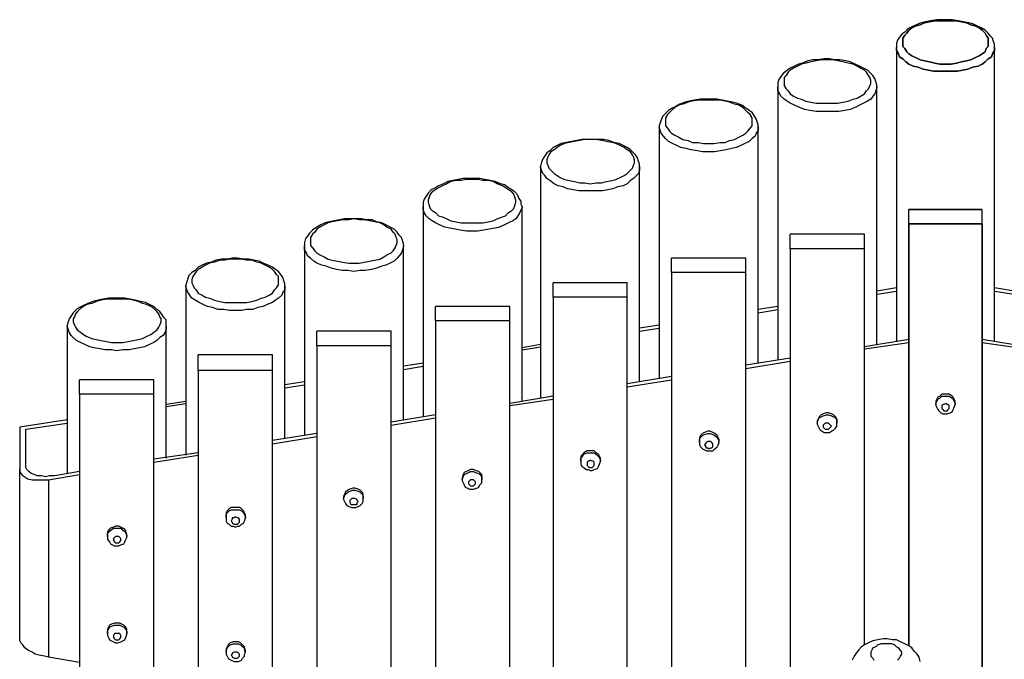
# Model space of a CAD drawing. Units: inches. Extents: x 41.89 to 45.64, y 58.93 to 63.45.
# Drawn here: x 43.29 to 43.79, y 60.59 to 60.92 of the extents above; entities that cross this region are included whole.
import ezdxf

# ---------------------------------------------------------------- set-up
doc = ezdxf.new("R2010")
doc.units = ezdxf.units.IN
doc.header["$MEASUREMENT"] = 0
doc.layers.add('Capa 1', color=7, linetype='Continuous', lineweight=25)

msp = doc.modelspace()

# ---------------------------------------------------------------- linework, layer by layer
at = {"layer": 'Capa 1', "color": 7, "lineweight": 25, "true_color": 0xffffff}
for points in [[(43.78597, 60.90289), (43.78597, 60.90395), (43.78544, 60.90553), (43.78491, 60.90712), (43.78385, 60.90818), (43.78279, 60.90977), (43.78121, 60.91136), (43.77909, 60.91241), (43.77697, 60.91347), (43.77485, 60.91453), (43.77274, 60.91506), (43.77009, 60.91559), (43.76745, 60.91612), (43.76427, 60.91665), (43.76162, 60.91665), (43.75898, 60.91665), (43.75633, 60.91665), (43.75316, 60.91612), (43.75051, 60.91559), (43.74839, 60.91506), (43.74575, 60.914), (43.74363, 60.91294), (43.74151, 60.91189), (43.73992, 60.9103), (43.73834, 60.90924), (43.73728, 60.90765), (43.73622, 60.90606), (43.73569, 60.90448), (43.73569, 60.90289), (43.73569, 60.90236)], [(43.78597, 60.90236), (43.78597, 60.90395), (43.78544, 60.90553), (43.78491, 60.90712), (43.78385, 60.90818), (43.78279, 60.90977), (43.78121, 60.91136), (43.77909, 60.91241), (43.77697, 60.91347), (43.77485, 60.91453), (43.77274, 60.91506), (43.77009, 60.91559), (43.76745, 60.91612), (43.76427, 60.91665), (43.76162, 60.91665), (43.75898, 60.91665), (43.75633, 60.91665), (43.75316, 60.91612), (43.75051, 60.91559), (43.74839, 60.91506), (43.74575, 60.914), (43.74363, 60.91294), (43.74151, 60.91189), (43.73992, 60.9103), (43.73834, 60.90924), (43.73728, 60.90765), (43.73622, 60.90606), (43.73569, 60.90448), (43.73569, 60.90289), (43.73569, 60.90236)], [(43.76109, 60.89389), (43.75792, 60.89389), (43.75527, 60.89442), (43.75263, 60.89495), (43.74998, 60.89548), (43.74786, 60.89601), (43.74575, 60.89707), (43.74363, 60.89812), (43.74204, 60.89918), (43.74098, 60.90024), (43.73992, 60.90183), (43.73887, 60.90289), (43.73887, 60.90448), (43.73887, 60.90606), (43.73887, 60.90712), (43.73992, 60.90871), (43.74098, 60.90977), (43.74204, 60.91136), (43.74363, 60.91241), (43.74575, 60.91347), (43.74786, 60.914), (43.74998, 60.91506), (43.75263, 60.91559), (43.75527, 60.91612), (43.75792, 60.91612), (43.76109, 60.91612), (43.76374, 60.91612), (43.76639, 60.91612), (43.76903, 60.91559), (43.77168, 60.91506), (43.7738, 60.914), (43.77591, 60.91347), (43.77803, 60.91241), (43.77962, 60.91136), (43.78121, 60.90977), (43.78173, 60.90871), (43.78279, 60.90712), (43.78279, 60.90606), (43.78279, 60.90448), (43.78279, 60.90289), (43.78173, 60.90183), (43.78121, 60.90024), (43.77962, 60.89918), (43.77803, 60.89812), (43.77591, 60.89707), (43.7738, 60.89601), (43.77168, 60.89548), (43.76903, 60.89495), (43.76639, 60.89442), (43.76374, 60.89389), (43.76109, 60.89389)], [(43.76109, 60.89389), (43.76374, 60.89389), (43.76639, 60.89442), (43.76903, 60.89495), (43.77168, 60.89548), (43.7738, 60.89601), (43.77591, 60.89707), (43.77803, 60.89812), (43.77962, 60.89918), (43.78121, 60.90024), (43.78173, 60.90183), (43.78279, 60.90289), (43.78279, 60.90448), (43.78279, 60.90606), (43.78279, 60.90712), (43.78173, 60.90871), (43.78121, 60.90977), (43.77962, 60.91136), (43.77803, 60.91241), (43.77591, 60.91347), (43.7738, 60.914), (43.77168, 60.91506), (43.76903, 60.91559), (43.76639, 60.91612), (43.76374, 60.91612), (43.76109, 60.91612), (43.75792, 60.91612), (43.75527, 60.91612), (43.75263, 60.91559), (43.74998, 60.91506), (43.74786, 60.914), (43.74575, 60.91347), (43.74363, 60.91241), (43.74204, 60.91136), (43.74098, 60.90977), (43.73992, 60.90871), (43.73887, 60.90712), (43.73887, 60.90606), (43.73887, 60.90448), (43.73887, 60.90289), (43.73992, 60.90183), (43.74098, 60.90024), (43.74204, 60.89918), (43.74363, 60.89812), (43.74575, 60.89707), (43.74786, 60.89601), (43.74998, 60.89548), (43.75263, 60.89495), (43.75527, 60.89442), (43.75792, 60.89389), (43.76109, 60.89389)], [(43.73569, 60.90236), (43.73569, 60.90236), (43.73569, 60.90077), (43.73675, 60.89918), (43.73728, 60.8976), (43.73887, 60.89654), (43.74045, 60.89495), (43.74204, 60.89389), (43.74416, 60.89283), (43.7468, 60.8923), (43.74945, 60.89124), (43.7521, 60.89072), (43.75474, 60.89019), (43.75792, 60.89019), (43.76109, 60.89019)], [(43.76109, 60.89019), (43.75792, 60.89019), (43.75474, 60.89019), (43.7521, 60.89072), (43.74945, 60.89124), (43.7468, 60.8923), (43.74416, 60.89283), (43.74204, 60.89389), (43.74045, 60.89495), (43.73887, 60.89654), (43.73728, 60.8976), (43.73675, 60.89918), (43.73569, 60.90077), (43.73569, 60.90236)], [(43.73569, 60.90236), (43.73569, 60.75152)], [(43.73569, 60.90236), (43.73569, 60.75152)], [(43.76109, 60.89019), (43.76374, 60.89019), (43.76692, 60.89019), (43.76956, 60.89072), (43.77221, 60.89124), (43.77485, 60.8923), (43.7775, 60.89283), (43.77962, 60.89389), (43.78121, 60.89495), (43.78279, 60.89654), (43.78438, 60.8976), (43.78491, 60.89918), (43.78597, 60.90077), (43.78597, 60.90236)], [(43.78597, 60.90236), (43.78597, 60.90236), (43.78597, 60.90077), (43.78491, 60.89918), (43.78438, 60.8976), (43.78279, 60.89654), (43.78121, 60.89495), (43.77962, 60.89389), (43.7775, 60.89283), (43.77485, 60.8923), (43.77221, 60.89124), (43.76956, 60.89072), (43.76692, 60.89019), (43.76374, 60.89019), (43.76109, 60.89019)], [(43.78597, 60.90236), (43.78597, 60.90289)], [(43.78597, 60.75152), (43.78597, 60.90236)], [(43.78597, 60.75152), (43.78597, 60.90236)], [(43.72563, 60.88225), (43.72563, 60.88331), (43.72511, 60.88489), (43.72458, 60.88648), (43.72352, 60.88807), (43.72246, 60.88913), (43.72087, 60.89072), (43.71875, 60.89177), (43.71664, 60.89283), (43.71452, 60.89389), (43.71187, 60.89495), (43.70976, 60.89548), (43.70658, 60.89601), (43.70394, 60.89601), (43.70129, 60.89654), (43.69864, 60.89654), (43.69547, 60.89601), (43.69282, 60.89601), (43.69018, 60.89548), (43.68753, 60.89442), (43.68541, 60.89389), (43.68329, 60.89283), (43.68118, 60.89177), (43.67906, 60.89019), (43.67747, 60.88913), (43.67641, 60.88754), (43.67536, 60.88595), (43.67483, 60.88436), (43.67483, 60.88278), (43.67483, 60.88225)], [(43.70023, 60.87378), (43.70288, 60.87378), (43.70552, 60.87378), (43.70817, 60.87431), (43.71082, 60.87484), (43.71346, 60.8759), (43.71558, 60.87643), (43.71717, 60.87748), (43.71928, 60.87854), (43.72034, 60.88013), (43.7214, 60.88119), (43.72193, 60.88278), (43.72246, 60.88383), (43.72246, 60.88542), (43.72193, 60.88701), (43.7214, 60.88807), (43.72034, 60.88966), (43.71928, 60.89072), (43.71717, 60.89177), (43.71558, 60.89283), (43.71346, 60.89389), (43.71082, 60.89442), (43.70817, 60.89495), (43.70552, 60.89548), (43.70288, 60.89601), (43.70023, 60.89601), (43.69758, 60.89601), (43.69441, 60.89548), (43.69176, 60.89495), (43.68912, 60.89442), (43.687, 60.89389), (43.68488, 60.89283), (43.68277, 60.89177), (43.68118, 60.89072), (43.68012, 60.88966), (43.67906, 60.88807), (43.678, 60.88701), (43.678, 60.88542), (43.678, 60.88383), (43.678, 60.88278), (43.67906, 60.88119), (43.68012, 60.88013), (43.68118, 60.87854), (43.68277, 60.87748), (43.68488, 60.87643), (43.687, 60.8759), (43.68912, 60.87484), (43.69176, 60.87431), (43.69441, 60.87378), (43.69758, 60.87378), (43.70023, 60.87378)], [(43.70023, 60.86955), (43.69706, 60.86955), (43.69441, 60.86955), (43.69123, 60.87007), (43.68859, 60.8706), (43.68594, 60.87166), (43.68329, 60.87272), (43.68118, 60.87378), (43.67959, 60.87484), (43.678, 60.8759), (43.67641, 60.87748), (43.67589, 60.87854), (43.67483, 60.88013), (43.67483, 60.88172), (43.67483, 60.88225)], [(43.67483, 60.88225), (43.67483, 60.742)], [(43.72563, 60.88225), (43.72563, 60.88172), (43.72511, 60.88013), (43.72458, 60.87854), (43.72352, 60.87748), (43.72246, 60.8759), (43.72087, 60.87484), (43.71875, 60.87378), (43.71664, 60.87272), (43.71452, 60.87166), (43.71187, 60.8706), (43.70923, 60.87007), (43.70605, 60.86955), (43.70288, 60.86955), (43.70023, 60.86955)], [(43.72563, 60.74994), (43.72563, 60.88225)], [(43.66477, 60.86161), (43.66477, 60.86267), (43.66424, 60.86425), (43.66371, 60.86584), (43.66265, 60.86743), (43.6616, 60.86902), (43.66001, 60.87007), (43.65789, 60.87166), (43.6563, 60.87272), (43.65366, 60.87378), (43.65154, 60.87431), (43.64889, 60.87484), (43.64625, 60.87537), (43.6436, 60.8759), (43.64043, 60.8759), (43.63778, 60.8759), (43.63513, 60.8759), (43.63196, 60.87537), (43.62931, 60.87484), (43.62719, 60.87431), (43.62455, 60.87325), (43.62243, 60.87219), (43.62031, 60.87113), (43.61873, 60.87007), (43.61714, 60.86849), (43.61555, 60.8669), (43.61502, 60.86531), (43.61449, 60.86372), (43.61396, 60.86214), (43.61396, 60.86161)], [(43.63937, 60.85314), (43.64201, 60.85314), (43.64519, 60.85367), (43.64784, 60.85367), (43.64995, 60.85473), (43.6526, 60.85526), (43.65472, 60.85631), (43.65683, 60.85737), (43.65842, 60.85843), (43.65948, 60.85949), (43.66054, 60.86108), (43.6616, 60.86214), (43.6616, 60.86372), (43.6616, 60.86478), (43.6616, 60.86637), (43.66054, 60.86796), (43.65948, 60.86902), (43.65842, 60.87007), (43.65683, 60.87166), (43.65472, 60.87272), (43.6526, 60.87325), (43.64995, 60.87431), (43.64784, 60.87484), (43.64519, 60.87537), (43.64201, 60.87537), (43.63937, 60.87537), (43.63672, 60.87537), (43.63407, 60.87537), (43.6309, 60.87484), (43.62878, 60.87431), (43.62614, 60.87325), (43.62402, 60.87272), (43.6219, 60.87166), (43.62031, 60.87007), (43.61926, 60.86902), (43.6182, 60.86796), (43.61714, 60.86637), (43.61714, 60.86478), (43.61714, 60.86372), (43.61714, 60.86214), (43.6182, 60.86108), (43.61926, 60.85949), (43.62031, 60.85843), (43.6219, 60.85737), (43.62402, 60.85631), (43.62614, 60.85526), (43.62878, 60.85473), (43.6309, 60.85367), (43.63407, 60.85367), (43.63672, 60.85314), (43.63937, 60.85314)], [(43.63937, 60.8489), (43.63619, 60.8489), (43.63355, 60.84943), (43.63037, 60.84996), (43.62772, 60.85049), (43.62508, 60.85102), (43.62296, 60.85208), (43.62084, 60.85314), (43.61873, 60.8542), (43.61714, 60.85578), (43.61608, 60.85684), (43.61502, 60.85843), (43.61449, 60.86002), (43.61396, 60.86161)], [(43.61396, 60.86161), (43.61396, 60.73247)], [(43.66477, 60.86161), (43.66477, 60.86161), (43.66477, 60.86002), (43.66371, 60.85843), (43.66318, 60.85684), (43.6616, 60.85578), (43.66001, 60.8542), (43.65789, 60.85314), (43.65577, 60.85208), (43.65366, 60.85102), (43.65101, 60.85049), (43.64836, 60.84996), (43.64519, 60.84943), (43.64254, 60.8489), (43.63937, 60.8489)], [(43.66477, 60.74041), (43.66477, 60.86161)], [(43.60391, 60.8415), (43.60391, 60.84255), (43.60338, 60.84414), (43.60285, 60.84573), (43.60179, 60.84732), (43.60073, 60.84838), (43.59914, 60.84996), (43.59756, 60.85102), (43.59544, 60.85208), (43.59332, 60.85314), (43.59068, 60.85367), (43.58803, 60.85473), (43.58538, 60.85526), (43.58274, 60.85526), (43.58009, 60.85526), (43.57692, 60.85526), (43.57427, 60.85526), (43.57162, 60.85473), (43.56898, 60.8542), (43.56633, 60.85367), (43.56368, 60.85314), (43.56157, 60.85208), (43.55945, 60.85102), (43.55786, 60.84943), (43.55628, 60.84838), (43.55522, 60.84679), (43.55416, 60.8452), (43.55363, 60.84361), (43.5531, 60.8415)], [(43.5785, 60.8325), (43.58168, 60.83303), (43.58433, 60.83303), (43.58697, 60.83356), (43.58962, 60.83409), (43.59173, 60.83461), (43.59385, 60.83567), (43.59597, 60.83673), (43.59756, 60.83779), (43.59914, 60.83938), (43.6002, 60.84044), (43.60073, 60.84202), (43.60126, 60.84308), (43.60126, 60.84467), (43.60073, 60.84626), (43.6002, 60.84732), (43.59914, 60.8489), (43.59756, 60.84996), (43.59597, 60.85102), (43.59385, 60.85208), (43.59173, 60.85314), (43.58962, 60.85367), (43.58697, 60.8542), (43.58433, 60.85473), (43.58168, 60.85526), (43.5785, 60.85526), (43.57586, 60.85526), (43.57321, 60.85473), (43.57056, 60.8542), (43.56792, 60.85367), (43.56527, 60.85314), (43.56316, 60.85208), (43.56157, 60.85102), (43.55998, 60.84996), (43.55839, 60.8489), (43.55733, 60.84732), (43.5568, 60.84626), (43.55628, 60.84467), (43.55628, 60.84308), (43.5568, 60.84202), (43.55733, 60.84044), (43.55839, 60.83938), (43.55998, 60.83779), (43.56157, 60.83673), (43.56316, 60.83567), (43.56527, 60.83461), (43.56792, 60.83409), (43.57056, 60.83356), (43.57321, 60.83303), (43.57586, 60.83303), (43.5785, 60.8325)], [(43.5785, 60.82879), (43.57586, 60.82879), (43.57268, 60.82879), (43.57004, 60.82932), (43.56686, 60.82985), (43.56474, 60.83091), (43.5621, 60.83144), (43.55998, 60.8325), (43.55786, 60.83409), (43.55628, 60.83514), (43.55522, 60.83673), (43.55416, 60.83779), (43.55363, 60.83938), (43.5531, 60.84097), (43.5531, 60.8415)], [(43.5531, 60.8415), (43.5531, 60.72241)], [(43.60391, 60.8415), (43.60391, 60.84097), (43.60391, 60.83938), (43.60338, 60.83779), (43.60232, 60.83673), (43.60073, 60.83514), (43.59914, 60.83409), (43.59756, 60.8325), (43.59544, 60.83144), (43.59279, 60.83091), (43.59015, 60.82985), (43.5875, 60.82932), (43.58485, 60.82879), (43.58168, 60.82879), (43.5785, 60.82879)], [(43.60391, 60.73088), (43.60391, 60.8415)], [(43.54357, 60.82085), (43.54304, 60.82191), (43.54304, 60.8235), (43.54199, 60.82509), (43.54146, 60.82668), (43.53987, 60.82826), (43.53828, 60.82932), (43.53669, 60.83038), (43.53458, 60.83197), (43.53246, 60.8325), (43.52981, 60.83356), (43.52717, 60.83409), (43.52452, 60.83461), (43.52187, 60.83514), (43.51923, 60.83514), (43.51605, 60.83514), (43.51341, 60.83514), (43.51076, 60.83461), (43.50811, 60.83409), (43.50547, 60.83356), (43.50335, 60.8325), (43.5007, 60.83144), (43.49912, 60.83038), (43.497, 60.82932), (43.49541, 60.82773), (43.49435, 60.82615), (43.49329, 60.82456), (43.49277, 60.82297), (43.49277, 60.82138), (43.49277, 60.82085)], [(43.51817, 60.81239), (43.52082, 60.81239), (43.52346, 60.81239), (43.52611, 60.81292), (43.52875, 60.81344), (43.53087, 60.8145), (43.53352, 60.81556), (43.53511, 60.81609), (43.53669, 60.81768), (43.53828, 60.81874), (43.53934, 60.8198), (43.53987, 60.82138), (43.5404, 60.82297), (43.5404, 60.82403), (43.53987, 60.82562), (43.53934, 60.82721), (43.53828, 60.82826), (43.53669, 60.82932), (43.53511, 60.83038), (43.53352, 60.83144), (43.53087, 60.8325), (43.52875, 60.83356), (43.52611, 60.83409), (43.52346, 60.83409), (43.52082, 60.83461), (43.51817, 60.83461), (43.51499, 60.83461), (43.51235, 60.83409), (43.5097, 60.83409), (43.50706, 60.83356), (43.50494, 60.8325), (43.50282, 60.83144), (43.5007, 60.83038), (43.49912, 60.82932), (43.49753, 60.82826), (43.49647, 60.82721), (43.49594, 60.82562), (43.49541, 60.82403), (43.49541, 60.82297), (43.49594, 60.82138), (43.49647, 60.8198), (43.49753, 60.81874), (43.49912, 60.81768), (43.5007, 60.81609), (43.50282, 60.81556), (43.50494, 60.8145), (43.50706, 60.81344), (43.5097, 60.81292), (43.51235, 60.81239), (43.51499, 60.81239), (43.51817, 60.81239)], [(43.51817, 60.80815), (43.51499, 60.80815), (43.51182, 60.80868), (43.50917, 60.80921), (43.50653, 60.80974), (43.50388, 60.81027), (43.50123, 60.81133), (43.49912, 60.81239), (43.49753, 60.81344), (43.49594, 60.8145), (43.49435, 60.81609), (43.49329, 60.81768), (43.49277, 60.81927), (43.49277, 60.82033), (43.49277, 60.82085)], [(43.49277, 60.82085), (43.49277, 60.71289)], [(43.54357, 60.82085), (43.54357, 60.82033), (43.54304, 60.81927), (43.54251, 60.81768), (43.54146, 60.81609), (43.5404, 60.8145), (43.53881, 60.81344), (43.53669, 60.81239), (43.53458, 60.81133), (43.53193, 60.81027), (43.52981, 60.80974), (43.52664, 60.80921), (43.52399, 60.80868), (43.52082, 60.80815), (43.51817, 60.80815)], [(43.54357, 60.72083), (43.54357, 60.82085)], [(43.74204, 60.81186), (43.74204, 60.81927)], [(43.74204, 60.81927), (43.77962, 60.81927)], [(43.77962, 60.81927), (43.74204, 60.81927)], [(43.74204, 60.81186), (43.74204, 60.81927)], [(43.77962, 60.81186), (43.77962, 60.81927)], [(43.77962, 60.81186), (43.77962, 60.81927)], [(43.48271, 60.80074), (43.48271, 60.8018), (43.48218, 60.80339), (43.48165, 60.80498), (43.48059, 60.80604), (43.47953, 60.80762), (43.47795, 60.80921), (43.47583, 60.81027), (43.47371, 60.81133), (43.4716, 60.81239), (43.46895, 60.81292), (43.46683, 60.81397), (43.46419, 60.81397), (43.46101, 60.8145), (43.45836, 60.8145), (43.45572, 60.8145), (43.45254, 60.8145), (43.4499, 60.81397), (43.44725, 60.81344), (43.4446, 60.81292), (43.44249, 60.81239), (43.44037, 60.81133), (43.43825, 60.81027), (43.43614, 60.80868), (43.43455, 60.80709), (43.43349, 60.80551), (43.43243, 60.80445), (43.4319, 60.80233), (43.4319, 60.80074)], [(43.45731, 60.79175), (43.45995, 60.79175), (43.4626, 60.79228), (43.46524, 60.7928), (43.46789, 60.79333), (43.47054, 60.79386), (43.47265, 60.79492), (43.47424, 60.79598), (43.47636, 60.79704), (43.47742, 60.7981), (43.47848, 60.79968), (43.47901, 60.80074), (43.47953, 60.80233), (43.47953, 60.80392), (43.47901, 60.80498), (43.47848, 60.80656), (43.47742, 60.80762), (43.47636, 60.80921), (43.47424, 60.81027), (43.47265, 60.81133), (43.47054, 60.81239), (43.46789, 60.81292), (43.46524, 60.81344), (43.4626, 60.81397), (43.45995, 60.81397), (43.45731, 60.8145), (43.45466, 60.81397), (43.45148, 60.81397), (43.44884, 60.81344), (43.44619, 60.81292), (43.44407, 60.81239), (43.44196, 60.81133), (43.43984, 60.81027), (43.43825, 60.80921), (43.43719, 60.80762), (43.43614, 60.80656), (43.43508, 60.80498), (43.43508, 60.80392), (43.43508, 60.80233), (43.43508, 60.80074), (43.43614, 60.79968), (43.43719, 60.7981), (43.43825, 60.79704), (43.43984, 60.79598), (43.44196, 60.79492), (43.44407, 60.79386), (43.44619, 60.79333), (43.44884, 60.7928), (43.45148, 60.79228), (43.45466, 60.79175), (43.45731, 60.79175)], [(43.74204, 60.59539), (43.74204, 60.81186)], [(43.74204, 60.81186), (43.77962, 60.81186)], [(43.74204, 60.81186), (43.74204, 60.59539)], [(43.77962, 60.81186), (43.74204, 60.81186)], [(43.77962, 60.81186), (43.77962, 60.4435)], [(43.77962, 60.4435), (43.77962, 60.81186)], [(43.68118, 60.79916), (43.68118, 60.80656)], [(43.71928, 60.80656), (43.68118, 60.80656)], [(43.71928, 60.79916), (43.71928, 60.80656)], [(43.45731, 60.78751), (43.45413, 60.78804), (43.45148, 60.78804), (43.44831, 60.78857), (43.44566, 60.7891), (43.44302, 60.79016), (43.4409, 60.79069), (43.43825, 60.79175), (43.43667, 60.7928), (43.43508, 60.79439), (43.43349, 60.79545), (43.43296, 60.79704), (43.4319, 60.79863), (43.4319, 60.80021), (43.4319, 60.80074)], [(43.4319, 60.80021), (43.4319, 60.70336)], [(43.48271, 60.80074), (43.48271, 60.80021), (43.48218, 60.79863), (43.48165, 60.79704), (43.48059, 60.79545), (43.47953, 60.79439), (43.47795, 60.7928), (43.47583, 60.79175), (43.47371, 60.79069), (43.4716, 60.79016), (43.46895, 60.7891), (43.4663, 60.78857), (43.46313, 60.78804), (43.46048, 60.78804), (43.45731, 60.78751)], [(43.48271, 60.7113), (43.48271, 60.80021)], [(43.68118, 60.79916), (43.68118, 60.4562)], [(43.71928, 60.79916), (43.68118, 60.79916)], [(43.71928, 60.59592), (43.71928, 60.79916)], [(43.42185, 60.7801), (43.42185, 60.78116), (43.42132, 60.78275), (43.42079, 60.78434), (43.41973, 60.78592), (43.41867, 60.78751), (43.41708, 60.78857), (43.4155, 60.78963), (43.41338, 60.79069), (43.41073, 60.79175), (43.40862, 60.7928), (43.40597, 60.79333), (43.40332, 60.79386), (43.40068, 60.79386), (43.3975, 60.79439), (43.39485, 60.79439), (43.39221, 60.79386), (43.38956, 60.79386), (43.38639, 60.79333), (43.38427, 60.79228), (43.38162, 60.79175), (43.37951, 60.79069), (43.37739, 60.78963), (43.3758, 60.78804), (43.37421, 60.78698), (43.37263, 60.78539), (43.3721, 60.78381), (43.37157, 60.78222), (43.37104, 60.78063), (43.37104, 60.7801)], [(43.39644, 60.77163), (43.39909, 60.77163), (43.40226, 60.77163), (43.40491, 60.77216), (43.40756, 60.77269), (43.40967, 60.77375), (43.41179, 60.77428), (43.41391, 60.77534), (43.4155, 60.7764), (43.41655, 60.77799), (43.41761, 60.77904), (43.41867, 60.78063), (43.41867, 60.78169), (43.41867, 60.78328), (43.41867, 60.78487), (43.41761, 60.78592), (43.41655, 60.78751), (43.4155, 60.78857), (43.41391, 60.78963), (43.41179, 60.79069), (43.40967, 60.79175), (43.40756, 60.79228), (43.40491, 60.79333), (43.40226, 60.79333), (43.39909, 60.79386), (43.39644, 60.79386), (43.3938, 60.79386), (43.39115, 60.79333), (43.3885, 60.79333), (43.38586, 60.79228), (43.38321, 60.79175), (43.38109, 60.79069), (43.37951, 60.78963), (43.37739, 60.78857), (43.37633, 60.78751), (43.37527, 60.78592), (43.37474, 60.78487), (43.37421, 60.78328), (43.37421, 60.78169), (43.37474, 60.78063), (43.37527, 60.77904), (43.37633, 60.77799), (43.37739, 60.7764), (43.37951, 60.77534), (43.38109, 60.77428), (43.38321, 60.77375), (43.38586, 60.77269), (43.3885, 60.77216), (43.39115, 60.77163), (43.3938, 60.77163), (43.39644, 60.77163)], [(43.62031, 60.78698), (43.62031, 60.79439)], [(43.65842, 60.79439), (43.62031, 60.79439)], [(43.65842, 60.78698), (43.65842, 60.79439)], [(43.62031, 60.78698), (43.62031, 60.46838)], [(43.65842, 60.78698), (43.62031, 60.78698)], [(43.65842, 60.46838), (43.65842, 60.78698)], [(43.39644, 60.7674), (43.39327, 60.7674), (43.39062, 60.76793), (43.38745, 60.76793), (43.3848, 60.76899), (43.38215, 60.76952), (43.38004, 60.77058), (43.37792, 60.77163), (43.3758, 60.77269), (43.37421, 60.77375), (43.37316, 60.77534), (43.3721, 60.77693), (43.37157, 60.77799), (43.37104, 60.77957), (43.37104, 60.7801)], [(43.37104, 60.7801), (43.37104, 60.69331)], [(43.42185, 60.7801), (43.42185, 60.77957), (43.42185, 60.77799), (43.42079, 60.77693), (43.42026, 60.77534), (43.41867, 60.77375), (43.41708, 60.77269), (43.4155, 60.77163), (43.41285, 60.77058), (43.41073, 60.76952), (43.40809, 60.76899), (43.40544, 60.76793), (43.40226, 60.76793), (43.39962, 60.7674), (43.39644, 60.7674)], [(43.42185, 60.70177), (43.42185, 60.7801)], [(43.59756, 60.78169), (43.55945, 60.78169)], [(43.55945, 60.77428), (43.55945, 60.78169)], [(43.59756, 60.77428), (43.59756, 60.78169)], [(43.73569, 60.77904), (43.72563, 60.77746)], [(43.72563, 60.77587), (43.73569, 60.77746)], [(43.79602, 60.77746), (43.78597, 60.77904)], [(43.78597, 60.77746), (43.79602, 60.77587)], [(43.36098, 60.75946), (43.36098, 60.76105), (43.36098, 60.76264), (43.35992, 60.7637), (43.35887, 60.76528), (43.35781, 60.76687), (43.35622, 60.76793), (43.35463, 60.76952), (43.35251, 60.77058), (43.3504, 60.77163), (43.34775, 60.77216), (43.34511, 60.77269), (43.34246, 60.77322), (43.33981, 60.77375), (43.33717, 60.77375), (43.33399, 60.77375), (43.33134, 60.77375), (43.3287, 60.77322), (43.32605, 60.77269), (43.32341, 60.77216), (43.32076, 60.77111), (43.31864, 60.77005), (43.31653, 60.76899), (43.31494, 60.76793), (43.31335, 60.76634), (43.31229, 60.76475), (43.31123, 60.76317), (43.3107, 60.76158), (43.31017, 60.75999), (43.31017, 60.75946)], [(43.33558, 60.75099), (43.33875, 60.75099), (43.3414, 60.75152), (43.34405, 60.75205), (43.34669, 60.75258), (43.34881, 60.75311), (43.35093, 60.75417), (43.35304, 60.75523), (43.35463, 60.75629), (43.35622, 60.75734), (43.35728, 60.75893), (43.35781, 60.75999), (43.35834, 60.76158), (43.35834, 60.76317), (43.35781, 60.76422), (43.35728, 60.76581), (43.35622, 60.76687), (43.35463, 60.76846), (43.35304, 60.76952), (43.35093, 60.77058), (43.34881, 60.77111), (43.34669, 60.77216), (43.34405, 60.77269), (43.3414, 60.77322), (43.33875, 60.77322), (43.33558, 60.77322), (43.33293, 60.77322), (43.33029, 60.77322), (43.32764, 60.77269), (43.32499, 60.77216), (43.32288, 60.77111), (43.32023, 60.77058), (43.31864, 60.76952), (43.31706, 60.76846), (43.31547, 60.76687), (43.31441, 60.76581), (43.31388, 60.76422), (43.31335, 60.76317), (43.31335, 60.76158), (43.31388, 60.75999), (43.31441, 60.75893), (43.31547, 60.75734), (43.31706, 60.75629), (43.31864, 60.75523), (43.32023, 60.75417), (43.32288, 60.75311), (43.32499, 60.75258), (43.32764, 60.75205), (43.33029, 60.75152), (43.33293, 60.75099), (43.33558, 60.75099)], [(43.55945, 60.77428), (43.55945, 60.48108)], [(43.59756, 60.77428), (43.55945, 60.77428)], [(43.59756, 60.48108), (43.59756, 60.77428)], [(43.49912, 60.76211), (43.49912, 60.76952)], [(43.53722, 60.76952), (43.49912, 60.76952)], [(43.53722, 60.76211), (43.53722, 60.76952)], [(43.67483, 60.76952), (43.66477, 60.76793)], [(43.66477, 60.76634), (43.67483, 60.76793)], [(43.49912, 60.76211), (43.49912, 60.49325)], [(43.53722, 60.76211), (43.49912, 60.76211)], [(43.53722, 60.49325), (43.53722, 60.76211)], [(43.33558, 60.74676), (43.33293, 60.74729), (43.32976, 60.74729), (43.32711, 60.74782), (43.32394, 60.74835), (43.32182, 60.74888), (43.31917, 60.74994), (43.31706, 60.75099), (43.31494, 60.75205), (43.31335, 60.75364), (43.31229, 60.7547), (43.31123, 60.75629), (43.3107, 60.75787), (43.31017, 60.75946)], [(43.31017, 60.75946), (43.31017, 60.68378)], [(43.36098, 60.75946), (43.36098, 60.75946), (43.36098, 60.75787), (43.36045, 60.75629), (43.3594, 60.7547), (43.35781, 60.75364), (43.35622, 60.75205), (43.35463, 60.75099), (43.35251, 60.74994), (43.34987, 60.74888), (43.34722, 60.74835), (43.34458, 60.74782), (43.34193, 60.74729), (43.33875, 60.74729), (43.33558, 60.74676)], [(43.36098, 60.69172), (43.36098, 60.75946)], [(43.43825, 60.74941), (43.43825, 60.75682)], [(43.47636, 60.75682), (43.43825, 60.75682)], [(43.47636, 60.74941), (43.47636, 60.75682)], [(43.61396, 60.75999), (43.60391, 60.7584)], [(43.60391, 60.75682), (43.61396, 60.7584)], [(43.74204, 60.75258), (43.71928, 60.74888)], [(43.80238, 60.74888), (43.77962, 60.75258)], [(43.43825, 60.74941), (43.43825, 60.50595)], [(43.47636, 60.74941), (43.43825, 60.74941)], [(43.47636, 60.50595), (43.47636, 60.74941)], [(43.5531, 60.74994), (43.54357, 60.74835)], [(43.54357, 60.74729), (43.5531, 60.74888)], [(43.71928, 60.74782), (43.74204, 60.75099)], [(43.77962, 60.75099), (43.80238, 60.74782)], [(43.37739, 60.7367), (43.37739, 60.74464)], [(43.4155, 60.74464), (43.37739, 60.74464)], [(43.4155, 60.7367), (43.4155, 60.74464)], [(43.68118, 60.74305), (43.65842, 60.73935)], [(43.65842, 60.73776), (43.68118, 60.74147)], [(43.37739, 60.7367), (43.37739, 60.51812)], [(43.4155, 60.7367), (43.37739, 60.7367)], [(43.4155, 60.51812), (43.4155, 60.7367)], [(43.49277, 60.74041), (43.48271, 60.73882)], [(43.48271, 60.73723), (43.49277, 60.73882)], [(43.31653, 60.72453), (43.31653, 60.73194)], [(43.35463, 60.73194), (43.31653, 60.73194)], [(43.35463, 60.72453), (43.35463, 60.73194)], [(43.62031, 60.73353), (43.59756, 60.72982)], [(43.59756, 60.72824), (43.62031, 60.73194)], [(43.4319, 60.73088), (43.42185, 60.72929)], [(43.42185, 60.72771), (43.4319, 60.72929)], [(43.31653, 60.72453), (43.31653, 60.53083)], [(43.35463, 60.72453), (43.31653, 60.72453)], [(43.35463, 60.53083), (43.35463, 60.72453)], [(43.55945, 60.72347), (43.53722, 60.71977)], [(43.53722, 60.71871), (43.55945, 60.72189)], [(43.76586, 60.7203), (43.76586, 60.72083), (43.76533, 60.72189), (43.7648, 60.72294), (43.76427, 60.72347), (43.76268, 60.72453), (43.76162, 60.72453), (43.76004, 60.72453), (43.75898, 60.72453), (43.75792, 60.72347), (43.75686, 60.72294), (43.75633, 60.72189), (43.7558, 60.72083), (43.7558, 60.7203)], [(43.7558, 60.71924), (43.7558, 60.71977), (43.75633, 60.72083), (43.75686, 60.72189), (43.75792, 60.72241), (43.75898, 60.72347), (43.76004, 60.72347), (43.76162, 60.72347), (43.76268, 60.72347), (43.76427, 60.72241), (43.7648, 60.72189), (43.76533, 60.72083), (43.76586, 60.71977), (43.76586, 60.71924)], [(43.37104, 60.72083), (43.36098, 60.71924)], [(43.36098, 60.71818), (43.37104, 60.71977)], [(43.7558, 60.7203), (43.7558, 60.71924)], [(43.7558, 60.71924), (43.7558, 60.71871), (43.75633, 60.71765), (43.75686, 60.71659), (43.75739, 60.71606), (43.75845, 60.715), (43.75951, 60.71448), (43.76109, 60.71448)], [(43.76109, 60.71606), (43.76162, 60.71606), (43.76215, 60.71659), (43.76268, 60.71712), (43.76268, 60.71765), (43.76268, 60.71871), (43.76215, 60.71924), (43.76162, 60.71924), (43.76109, 60.71977), (43.76004, 60.71924), (43.75951, 60.71924), (43.75898, 60.71871), (43.75898, 60.71765), (43.75898, 60.71712), (43.75951, 60.71659), (43.76004, 60.71606), (43.76109, 60.71606)], [(43.76109, 60.71448), (43.76162, 60.71448), (43.76321, 60.715), (43.76427, 60.71553), (43.7648, 60.71659), (43.76533, 60.71765), (43.76586, 60.71924)], [(43.76586, 60.71924), (43.76586, 60.7203)], [(43.31017, 60.7113), (43.28583, 60.7076)], [(43.49912, 60.71395), (43.47636, 60.71024)], [(43.47636, 60.70865), (43.49912, 60.71236)], [(43.70499, 60.71077), (43.70499, 60.71077), (43.70499, 60.71183), (43.70446, 60.71289), (43.70341, 60.71395), (43.70235, 60.71448), (43.70076, 60.715), (43.6997, 60.715), (43.69811, 60.71448), (43.69706, 60.71395), (43.696, 60.71289), (43.69547, 60.71183), (43.69494, 60.71077)], [(43.69494, 60.70971), (43.69494, 60.70971), (43.69547, 60.7113), (43.696, 60.71236), (43.69706, 60.71289), (43.69811, 60.71342), (43.6997, 60.71395), (43.70076, 60.71395), (43.70235, 60.71342), (43.70341, 60.71289), (43.70446, 60.71236), (43.70499, 60.7113), (43.70499, 60.70971)], [(43.28583, 60.7076), (43.28583, 60.6859)], [(43.28901, 60.70654), (43.31017, 60.70971)], [(43.28901, 60.68801), (43.28901, 60.70654)], [(43.69494, 60.71077), (43.69494, 60.70971)], [(43.69494, 60.70971), (43.69494, 60.70918), (43.69547, 60.70812), (43.696, 60.70707), (43.69653, 60.70601), (43.69758, 60.70548), (43.69864, 60.70495), (43.70023, 60.70495)], [(43.70023, 60.70654), (43.70076, 60.70654), (43.70129, 60.70707), (43.70182, 60.7076), (43.70235, 60.70812), (43.70182, 60.70865), (43.70129, 60.70918), (43.70076, 60.70971), (43.70023, 60.70971), (43.69917, 60.70971), (43.69864, 60.70918), (43.69811, 60.70865), (43.69811, 60.70812), (43.69811, 60.7076), (43.69864, 60.70707), (43.69917, 60.70654), (43.70023, 60.70654)], [(43.70023, 60.70495), (43.70129, 60.70495), (43.70235, 60.70548), (43.70341, 60.70601), (43.70446, 60.70707), (43.70499, 60.70812), (43.70499, 60.70918), (43.70499, 60.70971)], [(43.70499, 60.70971), (43.70499, 60.71077)], [(43.43825, 60.70442), (43.4155, 60.70072)], [(43.4155, 60.69913), (43.43825, 60.70283)], [(43.64466, 60.70072), (43.64466, 60.70124), (43.64413, 60.7023), (43.6436, 60.70336), (43.64254, 60.70442), (43.64148, 60.70495), (43.6399, 60.70548), (43.63884, 60.70548), (43.63725, 60.70495), (43.63619, 60.70442), (43.63513, 60.70336), (43.6346, 60.7023), (43.6346, 60.70124), (43.6346, 60.70072)], [(43.6346, 60.69966), (43.6346, 60.70019), (43.6346, 60.70124), (43.63513, 60.7023), (43.63619, 60.70336), (43.63725, 60.70389), (43.63884, 60.70442), (43.6399, 60.70442), (43.64148, 60.70389), (43.64254, 60.70336), (43.6436, 60.7023), (43.64413, 60.70124), (43.64466, 60.70019)], [(43.6346, 60.70072), (43.6346, 60.70019)], [(43.6346, 60.70019), (43.6346, 60.69966), (43.6346, 60.6986), (43.63513, 60.69754), (43.63619, 60.69648), (43.63725, 60.69595), (43.63831, 60.69542), (43.63937, 60.69542)], [(43.63937, 60.69648), (43.64043, 60.69701), (43.64095, 60.69701), (43.64148, 60.69754), (43.64148, 60.6986), (43.64148, 60.69913), (43.64095, 60.69966), (43.64043, 60.70019), (43.63937, 60.70019), (43.63884, 60.70019), (43.63778, 60.69966), (43.63778, 60.69913), (43.63725, 60.6986), (43.63778, 60.69754), (43.63778, 60.69701), (43.63884, 60.69701), (43.63937, 60.69648)], [(43.63937, 60.69542), (43.64043, 60.69542), (43.64148, 60.69542), (43.64254, 60.69648), (43.6436, 60.69754), (43.64413, 60.6986), (43.64466, 60.69966), (43.64413, 60.69966)], [(43.64466, 60.70019), (43.64466, 60.70072)], [(43.37739, 60.69436), (43.35463, 60.69119)], [(43.35463, 60.6896), (43.37739, 60.69331)], [(43.5838, 60.69119), (43.5838, 60.69172), (43.58327, 60.69278), (43.58274, 60.69383), (43.58168, 60.69436), (43.58062, 60.69542), (43.57956, 60.69542), (43.57797, 60.69542), (43.57692, 60.69542), (43.57533, 60.69436), (43.5748, 60.69383), (43.57374, 60.69278), (43.57374, 60.69172), (43.57374, 60.69119)], [(43.57374, 60.69013), (43.57374, 60.69066), (43.57374, 60.69172), (43.5748, 60.69278), (43.57533, 60.69383), (43.57692, 60.69436), (43.57797, 60.69436), (43.57956, 60.69436), (43.58062, 60.69436), (43.58168, 60.69383), (43.58274, 60.69278), (43.58327, 60.69172), (43.5838, 60.69066), (43.5838, 60.69013)], [(43.57374, 60.69119), (43.57374, 60.69013)], [(43.5838, 60.69013), (43.5838, 60.69119)], [(43.28583, 60.5991), (43.28583, 60.6859)], [(43.28583, 60.6859), (43.28583, 60.68484), (43.28636, 60.68378), (43.28742, 60.68272), (43.28848, 60.68219), (43.29006, 60.68113), (43.29218, 60.6806), (43.29377, 60.6806), (43.29589, 60.6806), (43.29853, 60.6806), (43.30065, 60.6806)], [(43.30382, 60.68272), (43.30118, 60.68272), (43.29906, 60.68219), (43.29694, 60.68272), (43.29483, 60.68272), (43.29324, 60.68325), (43.29165, 60.68378), (43.29059, 60.68484), (43.28953, 60.6859), (43.28901, 60.68695), (43.28901, 60.68801)], [(43.52293, 60.68166), (43.52293, 60.68166), (43.52293, 60.68325), (43.52187, 60.68431), (43.52134, 60.68484), (43.51976, 60.68537), (43.5187, 60.6859), (43.51711, 60.6859), (43.51605, 60.68537), (43.51499, 60.68484), (43.51394, 60.68431), (43.51341, 60.68325), (43.51288, 60.68166)], [(43.57374, 60.69013), (43.57374, 60.6896), (43.57374, 60.68854), (43.57427, 60.68748), (43.57533, 60.68695), (43.57639, 60.6859), (43.57745, 60.6859), (43.5785, 60.68537)], [(43.5785, 60.68695), (43.57956, 60.68695), (43.58009, 60.68748), (43.58062, 60.68801), (43.58062, 60.68854), (43.58062, 60.6896), (43.58009, 60.69013), (43.57956, 60.69013), (43.5785, 60.69066), (43.57797, 60.69013), (43.57745, 60.69013), (43.57692, 60.6896), (43.57692, 60.68854), (43.57692, 60.68801), (43.57745, 60.68748), (43.57797, 60.68695), (43.5785, 60.68695)], [(43.5785, 60.68537), (43.57956, 60.68537), (43.58062, 60.6859), (43.58221, 60.68643), (43.58274, 60.68748), (43.58327, 60.68854), (43.5838, 60.69013)], [(43.30065, 60.6806), (43.31653, 60.68325)], [(43.31653, 60.68484), (43.30382, 60.68272)], [(43.51288, 60.6806), (43.51288, 60.6806), (43.51341, 60.68219), (43.51394, 60.68325), (43.51499, 60.68378), (43.51605, 60.68431), (43.51711, 60.68484), (43.5187, 60.68484), (43.51976, 60.68431), (43.52134, 60.68378), (43.52187, 60.68325), (43.52293, 60.68219), (43.52293, 60.6806)], [(43.51288, 60.68166), (43.51288, 60.6806)], [(43.52293, 60.6806), (43.52293, 60.68166)], [(43.30065, 60.6806), (43.30065, 60.58957)], [(43.46207, 60.67214), (43.46207, 60.67214), (43.46207, 60.67319), (43.46154, 60.67425), (43.46048, 60.67531), (43.45942, 60.67584), (43.45784, 60.67637), (43.45678, 60.67637), (43.45519, 60.67584), (43.45413, 60.67531), (43.45307, 60.67425), (43.45254, 60.67319), (43.45201, 60.67214)], [(43.51288, 60.6806), (43.51288, 60.68007), (43.51341, 60.67902), (43.51394, 60.67796), (43.51446, 60.6769), (43.51552, 60.67637), (43.51658, 60.67584), (43.51817, 60.67584)], [(43.51817, 60.67743), (43.5187, 60.67743), (43.51923, 60.67796), (43.51976, 60.67849), (43.51976, 60.67902), (43.51976, 60.67955), (43.51923, 60.68007), (43.5187, 60.6806), (43.51817, 60.6806), (43.51711, 60.6806), (43.51658, 60.68007), (43.51605, 60.67955), (43.51605, 60.67902), (43.51605, 60.67849), (43.51658, 60.67796), (43.51711, 60.67743), (43.51817, 60.67743)], [(43.51817, 60.67584), (43.5187, 60.67584), (43.52029, 60.67637), (43.52134, 60.6769), (43.52187, 60.67796), (43.52293, 60.67902), (43.52293, 60.68007), (43.52293, 60.6806)], [(43.45201, 60.67108), (43.45201, 60.67108), (43.45254, 60.67214), (43.45307, 60.67319), (43.45413, 60.67425), (43.45519, 60.67478), (43.45678, 60.67531), (43.45784, 60.67531), (43.45942, 60.67478), (43.46048, 60.67425), (43.46154, 60.67319), (43.46207, 60.67214), (43.46207, 60.67108)], [(43.45201, 60.67214), (43.45201, 60.67108)], [(43.45201, 60.67108), (43.45201, 60.67055), (43.45254, 60.66949), (43.45307, 60.66843), (43.4536, 60.66737), (43.45466, 60.66684), (43.45625, 60.66631), (43.45731, 60.66631)], [(43.45731, 60.6679), (43.45784, 60.6679), (43.45889, 60.6679), (43.45889, 60.66896), (43.45942, 60.66949), (43.45889, 60.67002), (43.45889, 60.67055), (43.45784, 60.67108), (43.45731, 60.67108), (43.45625, 60.67108), (43.45572, 60.67055), (43.45519, 60.67002), (43.45519, 60.66949), (43.45519, 60.66896), (43.45572, 60.6679), (43.45625, 60.6679), (43.45731, 60.6679)], [(43.45731, 60.66631), (43.45836, 60.66631), (43.45942, 60.66684), (43.46048, 60.66737), (43.46154, 60.66843), (43.46207, 60.66949), (43.46207, 60.67055), (43.46207, 60.67108)], [(43.46207, 60.67108), (43.46207, 60.67214)], [(43.40173, 60.66208), (43.40173, 60.66261), (43.40121, 60.66367), (43.40068, 60.66473), (43.39962, 60.66578), (43.39856, 60.66631), (43.39697, 60.66631), (43.39591, 60.66631), (43.39433, 60.66631), (43.39327, 60.66578), (43.39221, 60.66473), (43.39168, 60.66367), (43.39168, 60.66261), (43.39168, 60.66208)], [(43.39168, 60.66102), (43.39168, 60.66155), (43.39168, 60.66261), (43.39221, 60.66367), (43.39327, 60.66473), (43.39433, 60.66526), (43.39591, 60.66526), (43.39697, 60.66526), (43.39856, 60.66526), (43.39962, 60.66473), (43.40068, 60.66367), (43.40121, 60.66261), (43.40173, 60.66155), (43.40173, 60.66102)], [(43.39168, 60.66208), (43.39168, 60.66102)], [(43.39168, 60.66102), (43.39168, 60.66049), (43.39168, 60.65943), (43.39221, 60.65838), (43.39327, 60.65785), (43.39433, 60.65679), (43.39538, 60.65679), (43.39644, 60.65626)], [(43.39644, 60.65785), (43.3975, 60.65785), (43.39803, 60.65838), (43.39856, 60.6589), (43.39856, 60.65943), (43.39856, 60.66049), (43.39803, 60.66102), (43.3975, 60.66102), (43.39644, 60.66155), (43.39591, 60.66102), (43.39485, 60.66102), (43.39485, 60.66049), (43.39433, 60.65943), (43.39485, 60.6589), (43.39485, 60.65838), (43.39591, 60.65785), (43.39644, 60.65785)], [(43.39644, 60.65626), (43.3975, 60.65679), (43.39856, 60.65679), (43.39962, 60.65785), (43.40068, 60.65838), (43.40121, 60.65943), (43.40173, 60.66102)], [(43.40173, 60.66102), (43.40173, 60.66208)], [(43.34087, 60.65255), (43.34087, 60.65255), (43.34034, 60.65414), (43.33981, 60.6552), (43.33875, 60.65573), (43.3377, 60.65626), (43.33664, 60.65679), (43.33505, 60.65679), (43.33399, 60.65626), (43.3324, 60.65573), (43.33187, 60.6552), (43.33082, 60.65414), (43.33082, 60.65255)], [(43.33082, 60.6515), (43.33082, 60.65202), (43.33082, 60.65308), (43.33187, 60.65414), (43.3324, 60.65467), (43.33399, 60.65573), (43.33505, 60.65573), (43.33664, 60.65573), (43.3377, 60.65573), (43.33875, 60.65467), (43.33981, 60.65414), (43.34034, 60.65308), (43.34087, 60.65202), (43.34087, 60.6515)], [(43.33082, 60.65255), (43.33082, 60.6515)], [(43.33082, 60.6515), (43.33082, 60.65097), (43.33082, 60.64991), (43.33187, 60.64885), (43.3324, 60.64779), (43.33346, 60.64726), (43.33452, 60.64673), (43.33558, 60.64673)], [(43.33558, 60.64832), (43.33664, 60.64832), (43.33717, 60.64885), (43.3377, 60.64938), (43.3377, 60.64991), (43.3377, 60.65044), (43.33717, 60.65097), (43.33664, 60.6515), (43.33558, 60.6515), (43.33505, 60.6515), (43.33452, 60.65097), (43.33399, 60.65044), (43.33399, 60.64991), (43.33399, 60.64938), (43.33452, 60.64885), (43.33505, 60.64832), (43.33558, 60.64832)], [(43.33558, 60.64673), (43.33664, 60.64673), (43.3377, 60.64726), (43.33928, 60.64779), (43.33981, 60.64885), (43.34034, 60.64991), (43.34087, 60.65097), (43.34087, 60.6515)], [(43.34087, 60.6515), (43.34087, 60.65255)], [(43.33558, 60.60704), (43.33452, 60.60704), (43.33293, 60.60651), (43.33187, 60.60598), (43.33134, 60.60492), (43.33082, 60.60386), (43.33082, 60.6028)], [(43.33082, 60.60175), (43.33082, 60.6028), (43.33134, 60.60386), (43.33187, 60.60492), (43.33293, 60.60545), (43.33452, 60.60598), (43.33558, 60.60598)], [(43.34087, 60.6028), (43.34087, 60.60386), (43.34034, 60.60492), (43.33928, 60.60598), (43.33823, 60.60651), (43.33717, 60.60704), (43.33558, 60.60704)], [(43.33558, 60.60598), (43.33717, 60.60598), (43.33823, 60.60545), (43.33928, 60.60492), (43.34034, 60.60386), (43.34087, 60.6028), (43.34087, 60.60175)], [(43.33082, 60.6028), (43.33082, 60.60175)], [(43.33082, 60.60175), (43.33082, 60.60069), (43.33134, 60.59963), (43.33187, 60.59857), (43.33293, 60.59804), (43.33399, 60.59751), (43.33505, 60.59698), (43.33611, 60.59698), (43.3377, 60.59751), (43.33875, 60.59804), (43.33981, 60.59857), (43.34034, 60.59963), (43.34087, 60.60122), (43.34087, 60.60175)], [(43.33558, 60.60175), (43.33505, 60.60175), (43.33452, 60.60175), (43.33399, 60.60069), (43.33399, 60.60016), (43.33399, 60.59963), (43.33452, 60.5991), (43.33505, 60.59857), (43.33558, 60.59857), (43.33664, 60.59857), (43.33717, 60.5991), (43.3377, 60.59963), (43.3377, 60.60016), (43.3377, 60.60069), (43.33717, 60.60175), (43.33664, 60.60175), (43.33558, 60.60175)], [(43.34087, 60.60175), (43.34087, 60.6028)], [(43.30065, 60.58957), (43.29853, 60.5901), (43.29589, 60.59063), (43.29377, 60.59116), (43.29218, 60.59222), (43.29006, 60.59328), (43.28848, 60.59434), (43.28742, 60.59592), (43.28636, 60.59698), (43.28583, 60.59804), (43.28583, 60.5991)], [(43.39644, 60.59751), (43.39538, 60.59751), (43.3938, 60.59698), (43.39274, 60.59592), (43.39221, 60.59487), (43.39168, 60.59381), (43.39168, 60.59328)], [(43.39168, 60.59222), (43.39168, 60.59275), (43.39221, 60.59434), (43.39274, 60.59487), (43.3938, 60.59592), (43.39538, 60.59645), (43.39644, 60.59645)], [(43.40173, 60.59328), (43.40121, 60.59381), (43.40121, 60.59487), (43.40015, 60.59592), (43.39909, 60.59698), (43.39803, 60.59751), (43.39644, 60.59751)], [(43.39644, 60.59645), (43.39803, 60.59645), (43.39909, 60.59592), (43.40015, 60.59487), (43.40121, 60.59434), (43.40121, 60.59275), (43.40173, 60.59222)], [(43.74786, 60.58746), (43.74733, 60.58957), (43.74628, 60.59116), (43.74469, 60.59275), (43.74363, 60.59434), (43.74204, 60.59539), (43.73992, 60.59645), (43.73781, 60.59751), (43.73569, 60.59857), (43.73357, 60.59857), (43.73093, 60.5991), (43.72881, 60.5991), (43.72616, 60.59857), (43.72352, 60.59804), (43.7214, 60.59698), (43.71928, 60.59592), (43.7177, 60.59487), (43.71611, 60.59328), (43.71505, 60.59169), (43.71399, 60.5901), (43.71293, 60.58799)], [(43.73622, 60.58799), (43.73728, 60.58904), (43.73781, 60.5901), (43.73834, 60.59116), (43.73834, 60.59222), (43.73781, 60.59328), (43.73675, 60.59434), (43.73569, 60.59487), (43.73463, 60.59592), (43.73304, 60.59645), (43.73146, 60.59645), (43.72934, 60.59645), (43.72775, 60.59645), (43.72616, 60.59592), (43.72511, 60.59487), (43.72352, 60.59434), (43.72299, 60.59328), (43.72246, 60.59222), (43.72246, 60.59116), (43.72246, 60.5901), (43.72352, 60.58904), (43.72405, 60.58799)], [(43.39168, 60.59328), (43.39168, 60.59222)], [(43.39168, 60.59222), (43.39168, 60.59116), (43.39221, 60.5901), (43.39274, 60.58904), (43.39327, 60.58851), (43.39433, 60.58799), (43.39591, 60.58746), (43.39697, 60.58746), (43.39803, 60.58746), (43.39962, 60.58799), (43.40015, 60.58904), (43.40121, 60.5901), (43.40121, 60.59116), (43.40173, 60.59222)], [(43.39644, 60.59222), (43.39591, 60.59222), (43.39485, 60.59169), (43.39485, 60.59116), (43.39433, 60.59063), (43.39485, 60.5901), (43.39485, 60.58957), (43.39591, 60.58904), (43.39644, 60.58904), (43.3975, 60.58904), (43.39803, 60.58957), (43.39856, 60.5901), (43.39856, 60.59063), (43.39856, 60.59116), (43.39803, 60.59169), (43.3975, 60.59222), (43.39644, 60.59222)], [(43.40173, 60.59222), (43.40173, 60.59328)], [(43.31653, 60.58693), (43.30065, 60.58957)]]:
    msp.add_lwpolyline(points, dxfattribs=at)

doc.saveas('drawing.dxf')
